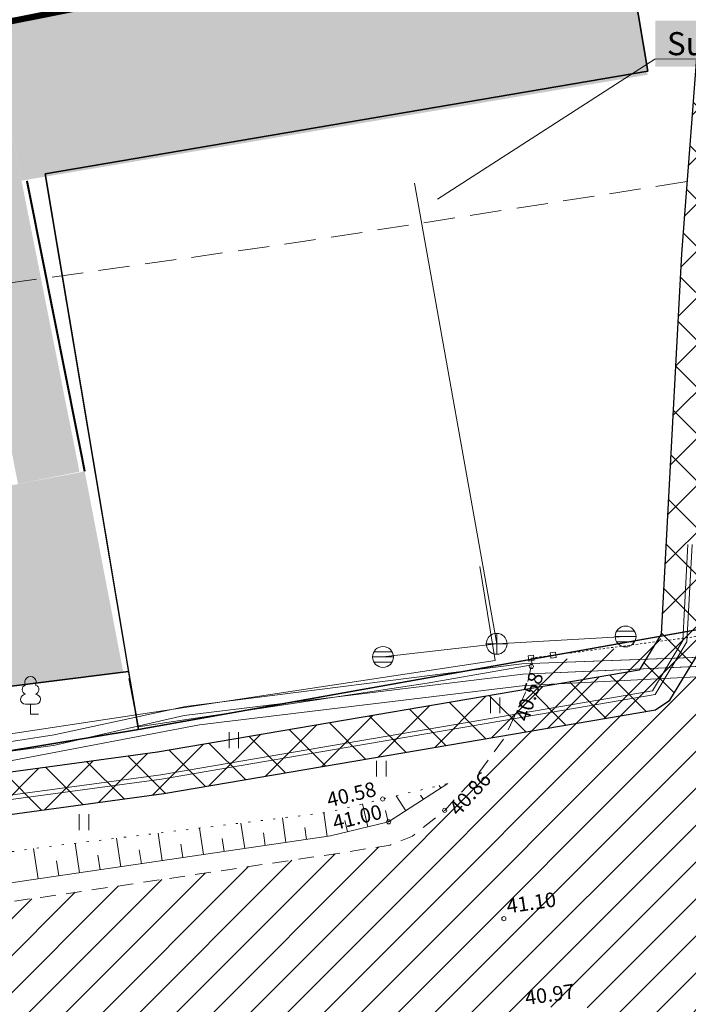
# Model space of a CAD drawing. Units: millimetres. Extents: x 544674 to 552306, y 6584905 to 6588043.
# Drawn here: x 549487 to 549519, y 6586773 to 6586820 of the extents above; entities that cross this region are included whole.
import ezdxf
from ezdxf.enums import TextEntityAlignment as Align

# ---------------------------------------------------------------- set-up
doc = ezdxf.new("R2010")
doc.units = ezdxf.units.MM
for name, pattern in [('DASH_2.5-1.5', [4, 2.5, -1.5]), ('DASHED2', [0.375, 0.25, -0.125]), ('G20067 Geoalus 2013 xref$0$ASFBET', [2.5, 1.5, -1]), ('G20067 Geoalus 2013 xref$0$NOLVAALL', [1.2, 0.2, -1]), ('G20067 Geoalus 2013 xref$0$NOLVAKRIIPS', [0.2, 0.1, 0.1]), ('G20067 Geoalus 2013 xref$0$NOLVAPEAL', [0.2, 0.1, 0.1]), ('G20067 Geoalus 2013 xref$0$VARAV', [0.02001, 0.01, -1e-05, 0.01]), ('naaberarendus-xref$0$EVS907-ap-DASHED', [1.5, 1, -0.5])]:
    doc.linetypes.add(name, pattern=pattern)
doc.layers.get('0').transparency = 0.8
doc.layers.add('f-aarekivi', color=7, linetype='Continuous', transparency=0.6)
doc.layers.add('KITSENDUS_ELEKTER', color=7, linetype='Continuous', transparency=0.6)
for name, color, linetype, lineweight, transparency in [('G20067 Geoalus 2013 xref$0$AED', 7, 'Continuous', 9, 0.6), ('G20067 Geoalus 2013 xref$0$GTRASS', 4, 'Continuous', 9, 0.4), ('G20067 Geoalus 2013 xref$0$HALJASTUS', 3, 'Continuous', 9, 0.6), ('G20067 Geoalus 2013 xref$0$korgus-EH2000', 3, 'Continuous', 9, 0.6), ('G20067 Geoalus 2013 xref$0$KPKAABEL', 1, 'Continuous', 9, 0.6), ('G20067 Geoalus 2013 xref$0$KTRASS', 7, 'Continuous', 9, 0.6), ('G20067 Geoalus 2013 xref$0$PUU', 3, 'Continuous', 9, 0.6), ('G20067 Geoalus 2013 xref$0$RELJEEF', 252, 'Continuous', 9, 0.6), ('G20067 Geoalus 2013 xref$0$SKKAEV', 200, 'Continuous', 9, 0.6), ('G20067 Geoalus 2013 xref$0$SKTRASS', 200, 'Continuous', 9, 0.6), ('G20067 Geoalus 2013 xref$0$TEE', 7, 'Continuous', 9, 0.2), ('G20067 Geoalus 2013 xref$0$VTRASS', 5, 'Continuous', 9, 0.4), ('TL_kv_teekaitse', 113, 'DASH_2.5-1.5', 9, 0.2)]:
    doc.layers.add(name, color=color, linetype=linetype, lineweight=lineweight, transparency=transparency)
for name, color, linetype in [('hydrant', 150, 'DASHED2'), ('TEEKATEND', 7, 'Continuous'), ('VWX2_KATASTRIYKSU', 7, 'Continuous')]:
    doc.layers.add(name, color=color, linetype=linetype)
for name, color, linetype, lineweight in [('naaberarendus-xref$0$MA_proj_muru', 252, 'Continuous', 9), ('naaberarendus-xref$0$TL_proj_kate-killustik', 252, 'Continuous', 5), ('naaberarendus-xref$0$TL_proj_kate-KT_T1', 255, 'Continuous', 0), ('naaberarendus-xref$0$TL_proj_tugipeenra serv', 252, 'naaberarendus-xref$0$EVS907-ap-DASHED', 15)]:
    doc.layers.add(name, color=color, linetype=linetype, lineweight=lineweight)
doc.styles.add('G20067 Geoalus 2013 xref$0$ITALIC', font='italic.shx')
doc.styles.add('G20067 Geoalus 2013 xref$0$romans', font='romans.shx')
doc.styles.add('naaberarendus-xref$0$EST', font='isocpeur.ttf')
doc.styles.add('RP_lines', font='swissl.ttf')
doc.linetypes.add('G20067 Geoalus 2013 xref$0$-G-', pattern='A,10,-1.5,["G",G20067 Geoalus 2013 xref$0$romans,S=1.4,R=0,X=-0.7,Y=-0.7],-1.5,10,-3', length=26)
doc.linetypes.add('G20067 Geoalus 2013 xref$0$-KS-', pattern='A,5,[139,mkm,S=0.8,R=0,X=0,Y=0],5,-1.5,["K",G20067 Geoalus 2013 xref$0$romans,S=1.4,R=0,X=-0.7,Y=-0.7],-1.5,10,-3', length=26)
doc.linetypes.add('G20067 Geoalus 2013 xref$0$-SK-', pattern='A,10,-1.5,["SK",G20067 Geoalus 2013 xref$0$romans,S=1.4,R=0,X=-1.4,Y=-0.7],-1.5,10,-3', length=26)
doc.linetypes.add('G20067 Geoalus 2013 xref$0$-V-', pattern='A,10,-1.5,["V",G20067 Geoalus 2013 xref$0$romans,S=1.4,R=0,X=-0.7,Y=-0.7],-1.5,10,-3', length=26)
doc.linetypes.add('G20067 Geoalus 2013 xref$0$KAITSETORU', pattern='A,0,[153,mkm.shx,S=0.075,R=0,X=0,Y=0],-0.15,[153,mkm.shx,S=0.075,R=0,X=0,Y=0],-0.15,[153,mkm.shx,S=0.075,R=0,X=0,Y=0],-0.15,[153,mkm.shx,S=0.075,R=0,X=0,Y=0],-0.15,[153,mkm.shx,S=0.075,R=0,X=0,Y=0],-0.15,[153,mkm.shx,S=0.075,R=0,X=0,Y=0],-0.15,[152,mkm.shx,S=0.075,R=0,X=0,Y=0],-1.2', length=2.1)
doc.linetypes.add('G20067 Geoalus 2013 xref$0$RAKAED', pattern='A,4,[132,mkm.shx,S=0.4,R=0,X=0,Y=0],4', length=8)
doc.linetypes.add('W_RP', pattern='A,10,-1,["W",RP_lines,S=1.5,R=0,X=-0.8,Y=-0.8],-1', length=12)

# ---------------------------------------------------------------- blocks, each defined once
blk = doc.blocks.new('G20067 Geoalus 2013 xref$0$LEHTP1')
at = {"color": 0, "linetype": 'Continuous'}
for p, q in [((0.48, 0.95), (-0.48, 0.95)), ((0, 0), (0, 0.95)), ((0.76, 0), (0, 0))]:
    blk.add_line(p, q, dxfattribs=at)
for centre, radius, start, end in [((0, 3.04), 0.554, 332.5799, 207.4201), ((-0.475, 1.425), 0.475, 90.0016, 269.3953), ((-0.34, 2.345), 0.465, 109.02174, 253.14154), ((0.34, 2.345), 0.465, 286.85082, 70.98591), ((0.475, 1.425), 0.475, 270.6047, 89.9984)]:
    blk.add_arc(centre, radius, start, end, dxfattribs=at)
blk = doc.blocks.new('G20067 Geoalus 2013 xref$0$VARPOS')
at = {"color": 0, "linetype": 'Continuous'}
for p, q in [((-0.25, 0.25), (-0.25, -0.25)), ((-0.25, 0.25), (0.25, 0.25)), ((0.25, 0.25), (0.25, -0.25)), ((-0.25, -0.25), (0.25, -0.25))]:
    blk.add_line(p, q, dxfattribs=at)
blk = doc.blocks.new('G20067 Geoalus 2013 xref$0$REKAEV')
at = {"color": 0, "linetype": 'Continuous'}
for p, q in [((-1, 0), (1, 0)), ((0.86, 0.5), (-0.86, 0.5)), ((0.86, -0.5), (-0.86, -0.5))]:
    blk.add_line(p, q, dxfattribs=at)
blk.add_circle((0, 0), 1, dxfattribs=at)
blk = doc.blocks.new('G20067 Geoalus 2013 xref$0$KAKAEV')
at = {"color": 0, "linetype": 'Continuous'}
for p, q in [((0, -1), (0, 1)), ((-1, 0), (1, 0))]:
    blk.add_line(p, q, dxfattribs=at)
blk.add_circle((0, 0), 1, dxfattribs=at)
blk = doc.blocks.new('G20067 Geoalus 2013 xref$0$HEIN')
at = {"color": 0, "linetype": 'Continuous'}
for p, q in [((-0.455, 0.761), (-0.455, -0.761)), ((0.455, 0.761), (0.455, -0.761))]:
    blk.add_line(p, q, dxfattribs=at)

msp = doc.modelspace()

# ---------------------------------------------------------------- hatches: boundary and pattern name
at = {"layer": 'KITSENDUS_ELEKTER', "true_color": 0xf8991e}
h = msp.add_hatch(dxfattribs=at)
h.set_pattern_fill('ANSI37', color=30, scale=0.5)
h.paths.add_polyline_path([(550034.579, 6586860.157), (550033.224, 6586861.762), (550029.359, 6586872.277), (550027.273, 6586878.97), (550024.04, 6586887.346), (550022.799, 6586891.748), (550021.494, 6586897.385), (550020.911, 6586898.08), (550019.851, 6586898.53), (550018.721, 6586898.649), (550004.078, 6586895.855), (549972.727, 6586888.595), (549956.988, 6586885.325), (549947.434, 6586883.831), (549924.714, 6586881.203), (549915.314, 6586879.482), (549894.478, 6586874.225), (549869.206, 6586869.18), (549845.05, 6586863.203), (549817.194, 6586856.816), (549695.069, 6586830.447), (549660.549, 6586822.188), (549642.879, 6586818.7), (549642.28, 6586818.321), (549634.326, 6586807.99), (549629.264, 6586806.873), (549621.146, 6586805.553), (549611.286, 6586803.525), (549601.643, 6586802.126), (549531.495, 6586790.033), (549531.228, 6586790.106), (549530.735, 6586792.376), (549529.374, 6586802.216), (549524.729, 6586829.191), (549525.453, 6586829.871), (549526.649, 6586829.226), (549527.659, 6586829.208), (549528.17, 6586830.08), (549527.691, 6586830.934), (549526.511, 6586831.654), (549524.842, 6586831.988), (549524.233, 6586831.889), (549521.453, 6586830.459), (549520.917, 6586829.684), (549519.913, 6586820.926), (549518.992, 6586808.825), (549518.015, 6586790.615), (549516.963, 6586788.889), (549493.899, 6586784.969), (549448.325, 6586778.761), (549445.639, 6586778.109), (549444.382, 6586778.018), (549444.893, 6586781.127), (549444.293, 6586786.217), (549443.703, 6586787.158), (549442.95, 6586787.5), (549442.46, 6586787.5), (549441.695, 6586787.144), (549441.474, 6586786.33), (549441.587, 6586785.671), (549442.09, 6586785.231), (549442.532, 6586781.034), (549442.049, 6586777.905), (549430.617, 6586777.748), (549361.647, 6586767.446), (549346.963, 6586766.584), (549279.621, 6586759.317), (549237.506, 6586757.195), (549191.521, 6586752.66), (549154.049, 6586752.67), (549084.19, 6586751.91), (549069.015, 6586753.002), (549052.435, 6586795.681), (549053.779, 6586800.226), (549053.77, 6586800.822), (549037.13, 6586851.458), (549052.518, 6586854.316), (549053.281, 6586854.962), (549053.103, 6586855.946), (549052.162, 6586856.284), (549038.112, 6586853.744), (549035.61, 6586853.153), (549034.967, 6586852.668), (549034.89, 6586851.868), (549051.772, 6586800.494), (549050.421, 6586795.923), (549050.446, 6586795.281), (549067.377, 6586751.691), (549068.238, 6586751.053), (549084.088, 6586749.912), (549154.065, 6586750.67), (549191.57, 6586750.66), (549237.687, 6586755.203), (549279.807, 6586757.326), (549347.153, 6586764.593), (549361.897, 6586765.461), (549430.858, 6586775.762), (549442.77, 6586775.89), (549445.894, 6586776.123), (549447.823, 6586776.67), (549494.201, 6586782.991), (549517.748, 6586786.994), (549518.434, 6586787.459), (549519.854, 6586789.789), (549519.998, 6586790.256), (549520.988, 6586808.695), (549521.906, 6586820.755), (549522.804, 6586828.592), (549527.402, 6586801.884), (549528.76, 6586792.061), (549529.403, 6586789.088), (549530.118, 6586788.335), (549531.625, 6586788.025), (549601.966, 6586800.152), (549611.603, 6586801.55), (549621.514, 6586803.587), (549629.665, 6586804.913), (549635.105, 6586806.113), (549635.676, 6586806.471), (549643.652, 6586816.816), (549660.971, 6586820.232), (549695.494, 6586828.493), (549817.634, 6586854.865), (549845.503, 6586861.255), (549869.672, 6586867.235), (549894.953, 6586872.282), (549915.758, 6586877.531), (549924.978, 6586879.22), (549947.688, 6586881.847), (549957.349, 6586883.358), (549973.168, 6586886.644), (550004.504, 6586893.901), (550018.747, 6586896.645), (550019.66, 6586896.438), (550020.856, 6586891.275), (550022.127, 6586886.759), (550025.397, 6586878.277), (550027.474, 6586871.607), (550031.395, 6586860.934), (550033.545, 6586858.43), (550068.059, 6586842.517), (550081.191, 6586837.424), (550101.394, 6586828.516), (550113.723, 6586823.304), (550124.281, 6586819.195), (550142.081, 6586811.474), (550158.518, 6586804.654), (550166.658, 6586800.93), (550174.978, 6586797.39), (550177.967, 6586796.268), (550179.679, 6586795.21), (550181.474, 6586793.277), (550181.416, 6586792.765), (550176.264, 6586788.943), (550175.866, 6586788.025), (550176.462, 6586787.222), (550177.456, 6586787.337), (550182.956, 6586791.417), (550183.353, 6586792.106), (550183.52, 6586793.62), (550183.253, 6586794.3), (550181.053, 6586796.67), (550178.761, 6586798.106), (550175.741, 6586799.238), (550167.454, 6586802.765), (550159.322, 6586806.486), (550142.85, 6586813.321), (550125.054, 6586821.039), (550114.477, 6586825.156), (550102.196, 6586830.348), (550081.965, 6586839.269), (550068.815, 6586844.369)])
at = {"layer": 'naaberarendus-xref$0$MA_proj_muru', "ltscale": 0.2}
h = msp.add_hatch(color=256, dxfattribs=at)
edge = h.paths.add_edge_path()
edge.add_arc((549465.004, 6586788.35), 26.408, 180.609, 193.5672, ccw=False)
edge.add_line((549438.598, 6586788.069), (549438.244, 6586788.051))
edge.add_line((549438.244, 6586788.051), (549438.223, 6586790.152))
edge.add_arc((549443.679, 6586790.06), 5.456, 154.8845, 179.0318, ccw=False)
edge.add_arc((549439.945, 6586791.77), 1.35, 11.3227, 153.3483, ccw=False)
edge.add_line((549441.269, 6586792.035), (549441.929, 6586788.74))
edge.add_line((549441.929, 6586788.74), (549471.197, 6586794.602))
edge.add_line((549471.197, 6586794.602), (549484.435, 6586797.253))
edge.add_line((549484.435, 6586797.253), (549486.971, 6586797.761))
edge.add_line((549486.971, 6586797.761), (549490.411, 6586798.41))
edge.add_line((549490.411, 6586798.41), (549492.256, 6586788.798))
edge.add_line((549492.256, 6586788.798), (549488.839, 6586788.369))
edge.add_line((549488.839, 6586788.369), (549440.832, 6586782.343))
edge.add_line((549440.832, 6586782.343), (549441.741, 6586779.449))
edge.add_arc((549448.251, 6586781.911), 6.96, 200.7189, 261.7653)
edge.add_arc((549449.62, 6586790.423), 15.58, 261.2661, 277.4445)
edge.add_line((549451.638, 6586774.974), (549451.833, 6586773.487))
edge.add_line((549451.833, 6586773.487), (549449.431, 6586773.344))
edge.add_line((549449.431, 6586773.344), (549447.033, 6586773.54))
edge.add_arc((549448.251, 6586781.911), 8.46, 200.7389, 261.7199, ccw=False)
edge.add_line((549440.339, 6586778.916), (549439.333, 6586782.155))
at = {"layer": 'naaberarendus-xref$0$TL_proj_kate-killustik', "lineweight": 0, "true_color": 0x000000}
h = msp.add_hatch(dxfattribs=at)
h.set_pattern_fill('TRIANG', color=18, scale=0.075, style=0)
h.paths.add_polyline_path([(549487.386, 6586812.334), (549485.901, 6586819.774), (549512.074, 6586824.979), (549507.47, 6586848.126), (549559.254, 6586858.384), (549562.64, 6586859.098), (549563.363, 6586855.43), (549512.645, 6586845.397), (549517.375, 6586817.408)])
at = {"layer": 'naaberarendus-xref$0$TL_proj_kate-KT_T1', "ltscale": 0.2}
h = msp.add_hatch(color=256, dxfattribs=at)
edge = h.paths.add_edge_path()
edge.add_arc((549440.555, 6586841.7), 1.85, 180.6771, 277.1041)
edge.add_line((549440.784, 6586839.864), (549441.115, 6586839.925))
edge.add_line((549441.115, 6586839.925), (549440.199, 6586844.534))
edge.add_line((549440.199, 6586844.534), (549476.488, 6586851.752))
edge.add_line((549476.488, 6586851.752), (549487.216, 6586797.81))
edge.add_line((549487.216, 6586797.81), (549490.159, 6586798.395))
edge.add_line((549490.159, 6586798.395), (549487.341, 6586812.535))
edge.add_line((549487.341, 6586812.535), (549486.243, 6586818.057))
edge.add_line((549486.243, 6586818.057), (549486.054, 6586819.804))
edge.add_line((549486.054, 6586819.804), (549478.904, 6586855.75))
edge.add_line((549478.904, 6586855.75), (549441.095, 6586848.23))
edge.add_line((549441.095, 6586848.23), (549439.207, 6586857.724))
edge.add_line((549439.207, 6586857.724), (549443.032, 6586858.485))
edge.add_line((549443.032, 6586858.485), (549439.211, 6586876.985))
edge.add_line((549439.211, 6586876.985), (549439.096, 6586877.564))
edge.add_arc((549439.545, 6586876.398), 1.25, 111.0288, 180.6771)
edge.add_line((549438.295, 6586876.383), (549438.428, 6586865.109))
edge.add_line((549438.428, 6586865.109), (549438.705, 6586841.678))
h = msp.add_hatch(color=256, dxfattribs=at)
edge = h.paths.add_edge_path()
edge.add_arc((549440.555, 6586841.7), 1.85, 180.6771, 277.1041)
edge.add_line((549440.784, 6586839.864), (549441.115, 6586839.925))
edge.add_line((549441.115, 6586839.925), (549440.199, 6586844.534))
edge.add_line((549440.199, 6586844.534), (549476.488, 6586851.752))
edge.add_line((549476.488, 6586851.752), (549487.216, 6586797.81))
edge.add_line((549487.216, 6586797.81), (549490.159, 6586798.395))
edge.add_line((549490.159, 6586798.395), (549487.341, 6586812.535))
edge.add_line((549487.341, 6586812.535), (549486.243, 6586818.057))
edge.add_line((549486.243, 6586818.057), (549486.054, 6586819.804))
edge.add_line((549486.054, 6586819.804), (549478.904, 6586855.75))
edge.add_line((549478.904, 6586855.75), (549441.095, 6586848.23))
edge.add_line((549441.095, 6586848.23), (549439.207, 6586857.724))
edge.add_line((549439.207, 6586857.724), (549443.032, 6586858.485))
edge.add_line((549443.032, 6586858.485), (549439.211, 6586876.985))
edge.add_line((549439.211, 6586876.985), (549439.096, 6586877.564))
edge.add_arc((549439.545, 6586876.398), 1.25, 111.0288, 180.6771)
edge.add_line((549438.295, 6586876.383), (549438.428, 6586865.109))
edge.add_line((549438.428, 6586865.109), (549438.705, 6586841.678))
at = {"layer": 'TEEKATEND', "linetype": 'Continuous', "lineweight": 0, "true_color": 0xc7c8ca}
h = msp.add_hatch(dxfattribs=at)
h.set_pattern_fill('ANSI31', color=9, scale=10, style=0)
h.set_pattern_definition([(45, (0, 0), (-0.88388347648, 0.88388347648), [])])
h.paths.add_polyline_path([(549530.243, 6586764.806), (549529.687, 6586767.572), (549529.665, 6586769.539), (549530.153, 6586771.348), (549531.194, 6586773.133), (549532.634, 6586774.651), (549534.629, 6586775.959), (549536.55, 6586776.745), (549550.706, 6586779.073), (549568.995, 6586782.18), (549567.64, 6586790.644), (549549.394, 6586787.495), (549530.813, 6586784.494), (549526.997, 6586783.943), (549525.529, 6586783.987), (549524.081, 6586784.687), (549522.469, 6586786.138), (549520.86, 6586788.128), (549519.781, 6586789.975), (549519.674, 6586790.759), (549511.8, 6586789.074), (549511.499, 6586787.788), (549510.531, 6586785.687), (549509.196, 6586783.854), (549507.652, 6586782.18), (549506.107, 6586780.95), (549505.033, 6586780.515), (549502.318, 6586780.089), (549488.416, 6586778.028), (549465.364, 6586774.709), (549442.96, 6586771.838), (549441.83, 6586771.987), (549441.011, 6586772.443), (549439.551, 6586773.462), (549438.666, 6586775.415), (549438.099, 6586778.286), (549434.865, 6586778.037), (549431.91, 6586777.75), (549431.929, 6586775.597), (549431.236, 6586773.129), (549430.116, 6586771.08), (549428.772, 6586770.105), (549427.226, 6586769.537), (549422.773, 6586768.89), (549413.068, 6586767.526), (549407.209, 6586766.631), (549392.715, 6586764.505), (549373.191, 6586761.817), (549355.535, 6586759.539), (549357.006, 6586750.997), (549374.388, 6586753.362), (549393.819, 6586756.151), (549408.24, 6586758.206), (549414.467, 6586759.163), (549436.65, 6586762.125), (549444.111, 6586763.105), (549466.643, 6586766.134), (549489.37, 6586769.41), (549511.372, 6586772.602), (549513.873, 6586772.891), (549515.906, 6586772.335), (549518.166, 6586771.197), (549520.434, 6586769.667), (549522.127, 6586767.796), (549523.582, 6586765.503), (549524.724, 6586763.966), (549530.229, 6586764.804)])

# ---------------------------------------------------------------- linework, layer by layer
at = {"layer": 'f-aarekivi', "linetype": 'Continuous', "lineweight": 5, "const_width": 0.3, "flags": 128}
msp.add_lwpolyline([(549539.17, 6586959.366), (549468.396, 6586945.29), (549480.393, 6586885.175), (549439.347, 6586877.012), (549443.032, 6586858.485), (549439.207, 6586857.724), (549441.095, 6586848.23), (549478.904, 6586855.75), (549486.054, 6586819.804), (549512.074, 6586824.979), (549507.47, 6586848.126), (549559.254, 6586858.384)], close=True, dxfattribs=at)
at = {"layer": 'G20067 Geoalus 2013 xref$0$AED', "linetype": 'G20067 Geoalus 2013 xref$0$VARAV', "ltscale": 0.5}
for p, q in [((549512.845, 6586789.611), (549519.725, 6586790.509)), ((549511.793, 6586789.474), (549512.845, 6586789.611))]:
    msp.add_line(p, q, dxfattribs=at)
at = {"layer": 'G20067 Geoalus 2013 xref$0$AED', "linetype": 'G20067 Geoalus 2013 xref$0$RAKAED', "ltscale": 0.5, "flags": 128}
for points in [[(549511.834, 6586789.157), (549511.793, 6586789.474)], [(549511.834, 6586789.157), (549506.814, 6586788.275)], [(549506.814, 6586788.275), (549492.971, 6586786.173), (549492.523, 6586788.49)]]:
    msp.add_lwpolyline(points, dxfattribs=at)
at = {"layer": 'G20067 Geoalus 2013 xref$0$GTRASS', "color": 250, "linetype": 'G20067 Geoalus 2013 xref$0$-G-', "ltscale": 1.5, "true_color": 0x333333, "flags": 128}
msp.add_lwpolyline([(549324.32, 6586766.04), (549419.17, 6586777.01), (549429.52, 6586778.575), (549441.499, 6586780.592), (549462.529, 6586782.201), (549482.648, 6586783.76), (549495.91, 6586786.28), (549511.49, 6586788.16), (549523.57, 6586788.77), (549608.5, 6586803.49), (549642.21, 6586809.57), (549644.49, 6586813.43), (549727.33, 6586833.01), (549758.53, 6586839.85), (549775.03, 6586843.85), (549805.02, 6586849.92), (549830.75, 6586855.74), (549854.83, 6586861.07), (549877.99, 6586866.34), (549901.13, 6586871.59), (549936.33, 6586878.54), (549962.05, 6586881.49), (549980.751, 6586884.938), (549988.469, 6586887.022), (550025.4, 6586894.61), (550126.35, 6586919.08)], dxfattribs=at)
at = {"layer": 'G20067 Geoalus 2013 xref$0$korgus-EH2000', "linetype": 'Continuous', "ltscale": 0.5}
for centre in [(549511.8, 6586789.074), (549504.683, 6586782.724), (549507.652, 6586782.18), (549504.965, 6586781.634), (549510.486, 6586776.996)]:
    msp.add_circle(centre, 0.1, dxfattribs=at)
at = {"layer": 'G20067 Geoalus 2013 xref$0$KPKAABEL', "color": 18, "linetype": 'W_RP', "ltscale": 1.5, "true_color": 0x000000, "flags": 128}
for points in [[(549344.897, 6586764.753), (549378.688, 6586769.573), (549402.402, 6586773.177), (549413.674, 6586774.748), (549430.019, 6586777.281), (549439.792, 6586776.677), (549441.73, 6586776.648), (549445.799, 6586776.834), (549447.845, 6586777.438), (549447.845, 6586777.438), (549494.083, 6586783.68), (549517.735, 6586787.726), (549519.247, 6586790.249), (549519.498, 6586794.906)], [(549442.462, 6586786.496), (549442.948, 6586786.496), (549443.302, 6586786.095), (549443.9, 6586781.005), (549443.283, 6586777.597), (549444.133, 6586776.837), (549447.807, 6586777.635), (549494.053, 6586783.878), (549517.611, 6586787.907), (549519.05, 6586790.309), (549519.298, 6586794.916)], [(549428.912, 6586781.524), (549429.651, 6586781.61), (549429.907, 6586779.934), (549440.997, 6586781.962), (549456.348, 6586783.11), (549482.42, 6586785.182), (549510.074, 6586789.355), (549509.327, 6586793.862)]]:
    msp.add_lwpolyline(points, dxfattribs=at)
at = {"layer": 'G20067 Geoalus 2013 xref$0$KTRASS', "color": 250, "linetype": 'G20067 Geoalus 2013 xref$0$-KS-', "lineweight": 13, "ltscale": 1.5, "true_color": 0x333333, "flags": 128}
for points in [[(550126.31, 6586919.787), (550107.357, 6586915.993), (550052.189, 6586903.16), (550025.325, 6586896.07), (550024.848, 6586895.934), (550024.371, 6586895.797), (549993.23, 6586889.511), (549957.025, 6586881.531), (549926.909, 6586877.709), (549877.68, 6586867.413), (549852.643, 6586861.883), (549774.997, 6586844.789), (549727.062, 6586834.249), (549643.047, 6586813.96), (549640.07, 6586809.604), (549610.45, 6586804.44), (549568.69, 6586796.94), (549530.072, 6586790.198), (549523.327, 6586789.236), (549511.39, 6586788.71), (549495.17, 6586786.73), (549488.912, 6586785.293), (549482.776, 6586784.472), (549441.122, 6586781.077), (549427.87, 6586778.81), (549427.27, 6586779.28), (549426.851, 6586781.251), (549423.8, 6586811.24)], [(549511.39, 6586788.71), (549523.327, 6586789.236)]]:
    msp.add_lwpolyline(points, dxfattribs=at)
at = {"layer": 'G20067 Geoalus 2013 xref$0$RELJEEF', "linetype": 'G20067 Geoalus 2013 xref$0$NOLVAKRIIPS', "ltscale": 0.5}
for p, q in [((549507.47, 6586783.249), (549507.394, 6586783.367)), ((549505.789, 6586782.165), (549505.33, 6586782.877)), ((549506.629, 6586782.707), (549506.496, 6586782.915)), ((549503.974, 6586781.393), (549503.708, 6586782.486)), ((549502.028, 6586780.934), (549501.863, 6586782.06)), ((549504.946, 6586781.629), (549504.813, 6586782.176)), ((549498.071, 6586780.352), (549497.891, 6586781.575)), ((549500.05, 6586780.643), (549499.877, 6586781.818)), ((549503.003, 6586781.157), (549502.87, 6586781.703)), ((549494.113, 6586779.771), (549493.92, 6586781.089)), ((549496.092, 6586780.061), (549495.905, 6586781.332)), ((549499.06, 6586780.497), (549498.972, 6586781.097)), ((549501.039, 6586780.788), (549500.955, 6586781.364)), ((549490.156, 6586779.189), (549489.948, 6586780.604)), ((549492.135, 6586779.48), (549491.934, 6586780.847)), ((549495.103, 6586779.916), (549495.008, 6586780.563)), ((549497.082, 6586780.207), (549496.99, 6586780.83)), ((549488.177, 6586778.898), (549487.962, 6586780.354)), ((549491.145, 6586779.334), (549491.043, 6586780.03)), ((549493.124, 6586779.625), (549493.025, 6586780.297)), ((549489.167, 6586779.044), (549489.061, 6586779.763))]:
    msp.add_line(p, q, dxfattribs=at)
at = {"layer": 'G20067 Geoalus 2013 xref$0$RELJEEF', "linetype": 'G20067 Geoalus 2013 xref$0$NOLVAPEAL', "ltscale": 0.5, "flags": 128}
msp.add_lwpolyline([(549507.803, 6586783.464), (549504.965, 6586781.634), (549502.174, 6586780.955), (549488.393, 6586778.93), (549465.273, 6586775.51), (549446.488, 6586773.118), (549443.786, 6586772.804), (549440.642, 6586773.342)], dxfattribs=at)
at = {"layer": 'G20067 Geoalus 2013 xref$0$RELJEEF', "linetype": 'G20067 Geoalus 2013 xref$0$NOLVAALL', "ltscale": 0.5, "flags": 128}
msp.add_lwpolyline([(549440.642, 6586773.342), (549443.67, 6586773.927), (549465.062, 6586777.009), (549488.265, 6586780.398), (549502.064, 6586782.085), (549504.683, 6586782.724), (549507.803, 6586783.464)], dxfattribs=at)
at = {"layer": 'G20067 Geoalus 2013 xref$0$SKTRASS', "color": 18, "linetype": 'G20067 Geoalus 2013 xref$0$-SK-', "ltscale": 1.5, "true_color": 0x000000, "flags": 128}
for points in [[(549507.313, 6586811.452), (549517.72, 6586818.149), (549522.451, 6586818.165)], [(549510.141, 6586790.155), (549506.199, 6586812.219)], [(549516.316, 6586790.505), (549510.141, 6586790.155)], [(549504.696, 6586789.526), (549510.141, 6586790.155)]]:
    msp.add_lwpolyline(points, dxfattribs=at)
at = {"layer": 'G20067 Geoalus 2013 xref$0$TEE', "linetype": 'G20067 Geoalus 2013 xref$0$ASFBET', "ltscale": 0.5, "transparency": 33554483, "flags": 128}
msp.add_lwpolyline([(549511.8, 6586789.074), (549511.499, 6586787.788), (549510.531, 6586785.687), (549509.196, 6586783.854), (549507.652, 6586782.18), (549506.107, 6586780.95), (549505.033, 6586780.515), (549502.318, 6586780.089), (549488.416, 6586778.028), (549465.364, 6586774.709), (549442.96, 6586771.838), (549441.83, 6586771.987), (549441.011, 6586772.443), (549439.551, 6586773.462), (549438.666, 6586775.415), (549438.099, 6586778.286), (549434.865, 6586778.037), (549431.91, 6586777.75), (549431.929, 6586775.597), (549431.236, 6586773.129), (549430.116, 6586771.08), (549428.772, 6586770.105), (549427.226, 6586769.537), (549422.773, 6586768.89), (549413.068, 6586767.526), (549407.209, 6586766.631), (549392.715, 6586764.505), (549373.191, 6586761.817), (549355.535, 6586759.539)], dxfattribs=at)
msp.add_lwpolyline([(549511.8, 6586789.074), (549511.499, 6586787.788), (549510.531, 6586785.687), (549509.196, 6586783.854), (549507.652, 6586782.18), (549506.107, 6586780.95), (549505.033, 6586780.515), (549502.318, 6586780.089), (549488.416, 6586778.028), (549465.364, 6586774.709), (549442.96, 6586771.838), (549441.83, 6586771.987), (549441.011, 6586772.443), (549439.551, 6586773.462), (549438.666, 6586775.415), (549438.099, 6586778.286), (549434.865, 6586778.037), (549431.91, 6586777.75), (549431.929, 6586775.597), (549431.236, 6586773.129), (549430.116, 6586771.08), (549428.772, 6586770.105), (549427.226, 6586769.537), (549422.773, 6586768.89), (549413.068, 6586767.526), (549407.209, 6586766.631), (549392.715, 6586764.505), (549373.191, 6586761.817), (549355.535, 6586759.539)], dxfattribs=at)
at = {"layer": 'G20067 Geoalus 2013 xref$0$VTRASS', "color": 250, "linetype": 'G20067 Geoalus 2013 xref$0$-V-', "lineweight": 13, "ltscale": 1.5, "true_color": 0x333333, "flags": 128}
msp.add_lwpolyline([(549423.536, 6586783.537), (549423.45, 6586780.96), (549425.1, 6586779.35), (549429.072, 6586779.525), (549440.876, 6586781.639), (549482.67, 6586784.821), (549488.947, 6586785.792), (549495.24, 6586787.15), (549511.34, 6586789.2), (549523.45, 6586789.65), (549530.52, 6586790.71), (549568.56, 6586797.51), (549610.48, 6586804.86), (549639.874, 6586810.484), (549642.766, 6586814.8), (549726.927, 6586834.833), (549774.868, 6586845.375), (549852.514, 6586862.469), (549877.554, 6586868), (549926.81, 6586878.301), (549956.923, 6586882.123), (549993.101, 6586890.097), (550024.897, 6586897.168), (550025.449, 6586897.305), (550026.001, 6586897.442), (550052.049, 6586903.744), (550107.23, 6586916.58), (550126.207, 6586920.378)], dxfattribs=at)
at = {"layer": 'G20067 Geoalus 2013 xref$0$VTRASS', "linetype": 'G20067 Geoalus 2013 xref$0$KAITSETORU', "ltscale": 1.5, "flags": 128}
msp.add_lwpolyline([(549511.34, 6586789.2), (549523.45, 6586789.65)], dxfattribs=at)
at = {"layer": 'hydrant', "lineweight": 0, "ltscale": 10}
msp.add_circle((549687.09, 6586934.129), 200, dxfattribs=at)
at = {"layer": 'KITSENDUS_ELEKTER', "color": 30, "true_color": 0xf8991e}
for points in [[(549279.807, 6586757.326), (549347.153, 6586764.593), (549361.897, 6586765.461), (549430.858, 6586775.762), (549442.77, 6586775.89), (549445.894, 6586776.123), (549447.823, 6586776.67), (549494.201, 6586782.991), (549517.748, 6586786.994), (549518.434, 6586787.459), (549519.854, 6586789.789), (549519.998, 6586790.256), (549520.988, 6586808.695), (549521.906, 6586820.755), (549522.804, 6586828.592), (549527.402, 6586801.884), (549528.76, 6586792.061), (549529.403, 6586789.088), (549530.118, 6586788.335), (549531.625, 6586788.025), (549601.966, 6586800.152)], [(549519.913, 6586820.926), (549518.992, 6586808.825), (549518.015, 6586790.615), (549516.963, 6586788.889), (549493.899, 6586784.969), (549448.325, 6586778.761), (549445.639, 6586778.109), (549444.382, 6586778.018), (549444.893, 6586781.127), (549444.293, 6586786.217), (549443.703, 6586787.158), (549442.95, 6586787.5), (549442.46, 6586787.5), (549441.695, 6586787.144), (549441.474, 6586786.33), (549441.587, 6586785.671), (549442.09, 6586785.231), (549442.532, 6586781.034), (549442.049, 6586777.905), (549430.617, 6586777.748), (549361.647, 6586767.446)]]:
    msp.add_lwpolyline(points, dxfattribs=at)
at = {"layer": 'naaberarendus-xref$0$TL_proj_tugipeenra serv', "lineweight": 100, "const_width": 0.1, "flags": 128}
msp.add_lwpolyline([(549490.411, 6586798.41), (549487.643, 6586812.326)], dxfattribs=at)
at = {"layer": 'TL_kv_teekaitse', "linetype": 'DASHED2', "lineweight": 20, "ltscale": 6, "flags": 128}
msp.add_lwpolyline([(549419.781, 6586797.962), (549500.737, 6586809.398), (549543.162, 6586816.025), (549612.607, 6586829.545), (549665.614, 6586841.766), (549695.135, 6586848.266), (549780.323, 6586866.401), (549869.707, 6586885.379), (549915.944, 6586893.973), (549989.051, 6586909.493), (550042.987, 6586921.442), (550077.783, 6586928.881), (550113.747, 6586936.281), (550145.07, 6586942.129), (550177.949, 6586947.761), (550215.042, 6586953.068), (550256.875, 6586958.041), (550279.718, 6586960.021), (550313.417, 6586962.045), (550344.993, 6586962.026), (550386.07, 6586960.086), (550409.824, 6586958.33), (550439.496, 6586955.435), (550461.502, 6586952.938), (550509.73, 6586946.144), (550526.733, 6586943.157), (550537.874, 6586941.01), (550554.904, 6586937.817), (550573.8, 6586934.261), (550586.991, 6586931.777), (550614.339, 6586926.425), (550635.041, 6586922.191), (550655.246, 6586918.321), (550663.388, 6586916.714), (550692.174, 6586910.011), (550711.531, 6586905.422), (550729.297, 6586900.82), (550742.381, 6586897.189), (550758.028, 6586892.874), (550773.111, 6586888.243), (550789.408, 6586883.131), (550807.52, 6586876.979)], dxfattribs=at)
at = {"layer": 'VWX2_KATASTRIYKSU', "color": 1, "linetype": 'Continuous', "flags": 128}
for points in [[(549433.99, 6586983.32), (549578.62, 6586986.76), (549662.69, 6586987.56), (549661.6, 6586874.4), (549620.4, 6586866.19), (549520.3, 6586846.46), (549512.76, 6586844.94), (549517.38, 6586817.58), (549488.51, 6586812.66), (549492.51, 6586788.83), (549431.17, 6586781.13), (549430.52, 6586842.78), (549429.66, 6586908.93)], [(549488.51, 6586812.66), (549517.38, 6586817.58), (549512.76, 6586844.94), (549520.3, 6586846.46), (549530.8, 6586792.81), (549492.98, 6586786.06)], [(549431.17, 6586781.13), (549492.51, 6586788.83), (549492.98, 6586786.06), (549431.22, 6586775.83)]]:
    msp.add_lwpolyline(points, close=True, dxfattribs=at)
msp.add_lwpolyline([(550404.39, 6586914.03), (550283.41, 6586915.23), (550212.14, 6586908.14), (550002.21, 6586866.66), (549965.9, 6586858.65), (549620.92, 6586784.78), (549426.94, 6586752.92), (549426.63, 6586754.77), (549426.36, 6586756.35), (549423.57, 6586771.84), (549423.1, 6586774.4), (549431.22, 6586775.83), (549492.98, 6586786.06), (549530.8, 6586792.81), (549631.36, 6586809.96), (549996.71, 6586888.05), (550139.57, 6586918.15), (550209.21, 6586930.06), (550339.13, 6586939.27), (550455.4, 6586931.02)], dxfattribs=at)

# ---------------------------------------------------------------- block references
at = {"layer": 'G20067 Geoalus 2013 xref$0$AED', "ltscale": 0.5, "xscale": 0.5, "yscale": 0.5, "zscale": 0.5, "rotation": 8.811105777711317}
msp.add_blockref('G20067 Geoalus 2013 xref$0$VARPOS', (549511.793, 6586789.474), dxfattribs=at)
at = {"layer": 'G20067 Geoalus 2013 xref$0$AED', "xscale": 0.4999999999999999, "yscale": 0.4999999999999999, "zscale": 0.4999999999999999, "rotation": 7.436392256356063}
msp.add_blockref('G20067 Geoalus 2013 xref$0$VARPOS', (549512.845, 6586789.611), dxfattribs=at)
at = {"layer": 'G20067 Geoalus 2013 xref$0$HALJASTUS', "linetype": 'Continuous', "ltscale": 0.5, "xscale": 0.5, "yscale": 0.5, "zscale": 0.5}
for p in [(549510.067, 6586787.211), (549497.548, 6586785.537), (549504.62, 6586784.176), (549490.372, 6586781.611)]:
    msp.add_blockref('G20067 Geoalus 2013 xref$0$HEIN', p, dxfattribs=at)
at = {"layer": 'G20067 Geoalus 2013 xref$0$PUU', "xscale": 0.5, "yscale": 0.5, "zscale": 0.5}
msp.add_blockref('G20067 Geoalus 2013 xref$0$LEHTP1', (549487.814, 6586786.788), dxfattribs=at)
at = {"layer": 'G20067 Geoalus 2013 xref$0$SKKAEV', "color": 18, "linetype": 'Continuous', "ltscale": 0.5, "true_color": 0x000000, "xscale": 0.5, "yscale": 0.5, "zscale": 0.5}
for name, p in [('G20067 Geoalus 2013 xref$0$REKAEV', (549516.316, 6586790.505)), ('G20067 Geoalus 2013 xref$0$KAKAEV', (549510.141, 6586790.155)), ('G20067 Geoalus 2013 xref$0$REKAEV', (549504.696, 6586789.526))]:
    msp.add_blockref(name, p, dxfattribs=at)

# ---------------------------------------------------------------- texts
at = {"layer": 'G20067 Geoalus 2013 xref$0$korgus-EH2000', "color": 250, "ltscale": 0.5, "true_color": 0x333333, "style": 'G20067 Geoalus 2013 xref$0$ITALIC'}
msp.add_text(' 40.58 ', height=0.7, rotation=71.7353, dxfattribs=at).set_placement((549511.8, 6586789.074), align=Align.TOP_RIGHT)
msp.add_text(' 40.86 ', height=0.7, rotation=47.3134, dxfattribs=at).set_placement((549507.652, 6586782.18), align=Align.TOP_LEFT)
for s, p in [(' 40.58 ', (549504.683, 6586782.724)), (' 41.00 ', (549504.965, 6586781.634))]:
    msp.add_text(s, height=0.7, rotation=13.6734, dxfattribs=at).set_placement(p, align=Align.BOTTOM_RIGHT)
for s, p in [(' 41.10 ', (549510.486, 6586776.996)), (' 40.97 ', (549511.372, 6586772.602))]:
    msp.add_text(s, height=0.7, rotation=8.2547, dxfattribs=at).set_placement(p, align=Align.BOTTOM_LEFT)
at = {"layer": 'G20067 Geoalus 2013 xref$0$SKTRASS', "color": 18, "linetype": 'G20067 Geoalus 2013 xref$0$-SK-', "ltscale": 1.5, "true_color": 0x000000, "insert": (549518.296, 6586819.448), "char_height": 1.10702, "width": 2.89243, "attachment_point": 1, "style": 'naaberarendus-xref$0$EST', "bg_fill": 1, "box_fill_scale": 1.5, "bg_fill_color": 7, "bg_fill_true_color": 16777215, "bg_fill_transparency": 0}
msp.add_mtext('{\\fArial|b0|i0|c186|p34;Survekanalisatsioon}', dxfattribs=at)

doc.saveas('drawing.dxf')
